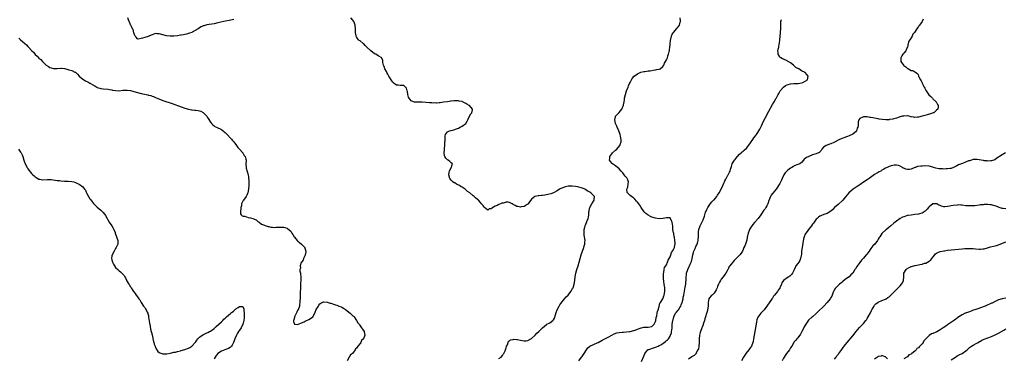
# Model space of a CAD drawing. Units: inches. Extents: x 2619000 to 2622000, y 1512000 to 1515000.
# Drawn here: x 2619484 to 2620024, y 1514352 to 1514538 of the extents above; entities that cross this region are included whole.
import ezdxf

# ---------------------------------------------------------------- set-up
doc = ezdxf.new("R2010")
doc.units = ezdxf.units.IN
doc.header["$MEASUREMENT"] = 0
doc.layers.add('LD26191512_10ft', color=73, linetype='Continuous')

msp = doc.modelspace()

# ---------------------------------------------------------------- linework, layer by layer
at = {"layer": 'LD26191512_10ft'}
for points, elevation in [([(2619601.93, 1514538.07), (2619601, 1514537.9), (2619600.27, 1514537.73), (2619596.36, 1514537), (2619593, 1514536.21), (2619591, 1514535.8), (2619587, 1514535.15), (2619586.48, 1514535), (2619585.35, 1514534.65), (2619585, 1514534.55), (2619583.96, 1514534.04), (2619583, 1514533.54), (2619582.28, 1514533), (2619579, 1514531.11), (2619578.76, 1514531), (2619577.49, 1514530.51), (2619575.93, 1514530.07), (2619575, 1514529.86), (2619574.27, 1514529.73), (2619573, 1514529.48), (2619572.56, 1514529.44), (2619571, 1514529.16), (2619568.93, 1514528.93), (2619566.88, 1514528.88), (2619565, 1514529.08), (2619563, 1514529.63), (2619561, 1514530.26), (2619559.68, 1514530.32), (2619559, 1514530.38), (2619558, 1514530), (2619557, 1514529.74), (2619556.47, 1514529.53), (2619555.28, 1514529), (2619554.82, 1514528.82), (2619553, 1514528.28), (2619551.79, 1514527.79), (2619551, 1514527.72), (2619549.32, 1514527.32), (2619549, 1514527.44), (2619548.36, 1514528.36), (2619547.78, 1514529), (2619547, 1514530.83), (2619546.62, 1514532.62), (2619546.37, 1514533), (2619545.67, 1514534.33), (2619545.38, 1514535), (2619545.25, 1514535.25), (2619545, 1514535.67), (2619544.66, 1514536.66), (2619544.44, 1514537), (2619544.1, 1514537.9), (2619543.73, 1514539)], 8540), ([(2619747, 1514352.16), (2619748.27, 1514353), (2619749, 1514353.85), (2619749.45, 1514354.55), (2619749.79, 1514355), (2619750.48, 1514356.48), (2619750.68, 1514357), (2619751, 1514358), (2619751.19, 1514358.81), (2619751.29, 1514359), (2619751.77, 1514359.77), (2619752.2, 1514361), (2619752.35, 1514361.65), (2619753, 1514361.88), (2619753.45, 1514362.55), (2619755, 1514362.73), (2619755.18, 1514362.82), (2619757, 1514362.66), (2619757.35, 1514362.65), (2619759, 1514362.34), (2619759.85, 1514362.15), (2619761, 1514361.97), (2619762.06, 1514361.94), (2619763, 1514362.06), (2619764.7, 1514363), (2619765, 1514363.2), (2619767, 1514365.05), (2619767.91, 1514366.09), (2619769, 1514367.04), (2619770.98, 1514369), (2619772.04, 1514369.96), (2619773.15, 1514370.85), (2619773.4, 1514371), (2619775, 1514371.77), (2619776.59, 1514373), (2619776.84, 1514373.16), (2619777, 1514373.35), (2619777.64, 1514374.36), (2619778.1, 1514376.1), (2619778.58, 1514377.42), (2619779.08, 1514379), (2619780.11, 1514381), (2619780.43, 1514381.57), (2619781, 1514382.43), (2619783, 1514384.87), (2619784.02, 1514385.98), (2619784.98, 1514387), (2619786.59, 1514389), (2619787.45, 1514390.55), (2619787.72, 1514391), (2619788.37, 1514393), (2619788.72, 1514395), (2619788.94, 1514397.06), (2619789.22, 1514399), (2619789.78, 1514401), (2619790.52, 1514403), (2619791.17, 1514405), (2619791.68, 1514407), (2619792.25, 1514409), (2619793.63, 1514413), (2619793.92, 1514414.08), (2619794.13, 1514415), (2619794.22, 1514416.22), (2619794.31, 1514417), (2619794.25, 1514417.75), (2619794.08, 1514419), (2619793.9, 1514419.9), (2619793.8, 1514421), (2619793.9, 1514422.1), (2619793.9, 1514423), (2619794.21, 1514424.21), (2619794.44, 1514425), (2619795.18, 1514426.82), (2619795.38, 1514427.38), (2619796.03, 1514429), (2619796.23, 1514429.77), (2619796.39, 1514431), (2619796.42, 1514432.42), (2619796.5, 1514433), (2619796.63, 1514433.37), (2619797.02, 1514435), (2619798.12, 1514437), (2619799.31, 1514439), (2619799.36, 1514439.36), (2619799.44, 1514441), (2619799, 1514441.52), (2619797.55, 1514443), (2619797, 1514443.35), (2619795.92, 1514443.92), (2619795, 1514444.55), (2619794.67, 1514444.67), (2619794.12, 1514445), (2619793, 1514445.53), (2619792.18, 1514445.82), (2619791, 1514446.16), (2619790.26, 1514446.26), (2619789, 1514446.55), (2619787.26, 1514446.74), (2619787, 1514446.75), (2619785.33, 1514446.67), (2619785, 1514446.63), (2619783.64, 1514446.36), (2619783, 1514446.17), (2619781.56, 1514445.56), (2619781, 1514445.36), (2619780.76, 1514445.24), (2619780.4, 1514445), (2619779, 1514444.17), (2619777, 1514443.08), (2619775.49, 1514442.51), (2619773.9, 1514442.1), (2619773, 1514441.91), (2619772.2, 1514441.8), (2619771, 1514441.6), (2619770.4, 1514441.6), (2619769, 1514441.42), (2619768.58, 1514441.42), (2619766.95, 1514441.05), (2619766.85, 1514441), (2619765, 1514439.55), (2619764.58, 1514439), (2619763.93, 1514438.07), (2619763.21, 1514437), (2619763, 1514436.82), (2619762.63, 1514436.63), (2619761, 1514435.63), (2619759.31, 1514435.31), (2619759, 1514435.22), (2619757.53, 1514435.53), (2619757, 1514435.61), (2619756.1, 1514436.1), (2619755, 1514436.73), (2619754.43, 1514437), (2619753, 1514437.8), (2619752.11, 1514437.89), (2619751, 1514437.93), (2619749.43, 1514437.43), (2619749, 1514437.37), (2619748.65, 1514437.35), (2619747.98, 1514437), (2619747, 1514436.62), (2619746.09, 1514436.09), (2619745, 1514435.71), (2619743.26, 1514434.74), (2619743, 1514434.35), (2619741.76, 1514434.24), (2619741, 1514433.63), (2619739.19, 1514435), (2619739.09, 1514435.09), (2619738.26, 1514436.26), (2619737.6, 1514437), (2619737, 1514437.78), (2619735.85, 1514439), (2619735.42, 1514439.42), (2619734.34, 1514440.34), (2619733.62, 1514441), (2619733, 1514441.43), (2619731.16, 1514443), (2619729.88, 1514443.88), (2619729, 1514444.71), (2619728.66, 1514445), (2619727, 1514446.1), (2619726.43, 1514446.43), (2619725.52, 1514447), (2619725.19, 1514447.19), (2619725, 1514447.33), (2619723.89, 1514447.89), (2619723, 1514448.45), (2619722.62, 1514448.62), (2619721.94, 1514449), (2619721, 1514449.92), (2619720.18, 1514451), (2619719.71, 1514453), (2619719.78, 1514454.22), (2619719.99, 1514455), (2619721, 1514456.86), (2619721.12, 1514457), (2619721.41, 1514458.59), (2619721.63, 1514459), (2619721, 1514459.49), (2619720.18, 1514460.18), (2619719.25, 1514461), (2619719, 1514461.18), (2619718.04, 1514462.04), (2619717.49, 1514463), (2619717.35, 1514463.35), (2619717.15, 1514465), (2619717.35, 1514466.65), (2619717.37, 1514467.37), (2619717.5, 1514469), (2619717.55, 1514471), (2619717.59, 1514471.59), (2619717.57, 1514473), (2619717.65, 1514474.35), (2619717.86, 1514475), (2619719, 1514476.59), (2619720.1, 1514477), (2619720.81, 1514477.19), (2619721, 1514477.26), (2619722.38, 1514477.62), (2619723.88, 1514478.12), (2619725, 1514478.6), (2619725.86, 1514479), (2619727, 1514479.64), (2619728.95, 1514481.05), (2619729, 1514481.1), (2619729.74, 1514482.26), (2619730.02, 1514483), (2619731.01, 1514485), (2619731.68, 1514486.32), (2619732.24, 1514487), (2619732.56, 1514488.56), (2619732.67, 1514489), (2619730.92, 1514490.92), (2619730.87, 1514491), (2619729.61, 1514491.61), (2619729, 1514492.05), (2619728.31, 1514492.31), (2619727.17, 1514493), (2619727, 1514493.07), (2619725.37, 1514493.37), (2619725, 1514493.51), (2619724.42, 1514493.58), (2619723, 1514493.57), (2619722.45, 1514493.55), (2619721, 1514493.33), (2619720.7, 1514493.3), (2619719, 1514493), (2619716.68, 1514492.68), (2619715, 1514492.4), (2619714.45, 1514492.45), (2619713, 1514492.15), (2619712.33, 1514492.33), (2619711, 1514492.21), (2619710.36, 1514492.36), (2619709, 1514492.45), (2619707, 1514492.67), (2619705, 1514492.76), (2619702.76, 1514492.76), (2619700.84, 1514492.84), (2619700.26, 1514493), (2619699, 1514493.45), (2619697.86, 1514495), (2619697.58, 1514495.58), (2619697.28, 1514497), (2619697, 1514498.61), (2619696.9, 1514499), (2619696.46, 1514500.46), (2619695.97, 1514501), (2619695, 1514501.92), (2619693.99, 1514501.99), (2619693, 1514501.89), (2619691.95, 1514502.05), (2619691, 1514502.09), (2619689.69, 1514503), (2619689.3, 1514503.3), (2619689, 1514503.67), (2619688.44, 1514504.44), (2619686.86, 1514507), (2619686.2, 1514508.2), (2619685.72, 1514509), (2619685.5, 1514509.5), (2619684.67, 1514511), (2619684.27, 1514512.27), (2619683.89, 1514513), (2619683.5, 1514514.5), (2619683.48, 1514515), (2619683.53, 1514515.53), (2619683, 1514516.8), (2619682.96, 1514516.96), (2619682.91, 1514517), (2619681, 1514518.24), (2619679.65, 1514519), (2619679, 1514519.32), (2619676.91, 1514520.91), (2619674.76, 1514523), (2619673.84, 1514523.84), (2619673, 1514524.75), (2619672.7, 1514525), (2619671, 1514526.33), (2619670.61, 1514526.61), (2619670.16, 1514527), (2619669.6, 1514527.6), (2619669, 1514528.65), (2619668.86, 1514528.86), (2619668.81, 1514529), (2619668.8, 1514529.2), (2619668.55, 1514531), (2619668.58, 1514533), (2619668.38, 1514535), (2619668, 1514536), (2619667.58, 1514537), (2619667, 1514537.71), (2619665.9, 1514539)], 8540), ([(2619790.86, 1514351), (2619792.36, 1514353), (2619792.66, 1514353.34), (2619793.5, 1514354.5), (2619793.78, 1514355), (2619795.06, 1514357), (2619795.91, 1514358.09), (2619797, 1514358.93), (2619799, 1514359.91), (2619801, 1514360.75), (2619801.48, 1514361), (2619803.73, 1514362.27), (2619807, 1514363.9), (2619809, 1514364.95), (2619810.23, 1514365.77), (2619811.67, 1514366.33), (2619813, 1514366.54), (2619814.6, 1514366.6), (2619815.32, 1514366.68), (2619817, 1514366.81), (2619818.61, 1514367), (2619819.1, 1514367.1), (2619821, 1514367.59), (2619821.82, 1514367.82), (2619823, 1514368.3), (2619825, 1514368.97), (2619825.21, 1514369), (2619826.6, 1514369.4), (2619827, 1514369.43), (2619829, 1514369.36), (2619831, 1514369.76), (2619831.57, 1514370.43), (2619832.16, 1514371), (2619833, 1514372.44), (2619833.15, 1514373), (2619833.38, 1514374.62), (2619833.69, 1514375.69), (2619833.86, 1514377), (2619833.95, 1514378.05), (2619834.37, 1514379), (2619835, 1514380.79), (2619835.37, 1514382.63), (2619835.67, 1514383), (2619837, 1514384.96), (2619837.5, 1514386.5), (2619837.77, 1514387), (2619838.09, 1514389), (2619838.02, 1514390.02), (2619838, 1514391), (2619837.81, 1514391.81), (2619837.71, 1514393), (2619837.55, 1514394.45), (2619837.43, 1514395), (2619837.38, 1514395.38), (2619837.27, 1514397), (2619837.32, 1514399), (2619837.46, 1514399.46), (2619837.71, 1514401), (2619837.93, 1514402.07), (2619838.61, 1514403), (2619839, 1514403.67), (2619839.56, 1514405), (2619839.84, 1514406.16), (2619840.5, 1514407), (2619841, 1514407.99), (2619841.4, 1514409), (2619841.66, 1514410.34), (2619842.3, 1514411), (2619843, 1514412.3), (2619843.29, 1514413), (2619843.51, 1514414.49), (2619843.7, 1514415), (2619843.62, 1514415.62), (2619843.57, 1514417), (2619843.32, 1514418.68), (2619843.2, 1514419), (2619843.13, 1514419.13), (2619843, 1514420.65), (2619842.89, 1514420.89), (2619842.86, 1514421.14), (2619842.52, 1514423), (2619842.46, 1514424.46), (2619842.39, 1514425), (2619842.25, 1514425.75), (2619842.05, 1514427), (2619841.7, 1514427.7), (2619841.18, 1514429), (2619841, 1514429.31), (2619840.61, 1514429.39), (2619839, 1514429.34), (2619837.19, 1514429), (2619837, 1514428.94), (2619835, 1514428.84), (2619833, 1514429.08), (2619831, 1514429.7), (2619830.12, 1514430.12), (2619829, 1514430.75), (2619828.7, 1514431), (2619827.66, 1514431.66), (2619827, 1514432.22), (2619826.64, 1514432.64), (2619825, 1514434.99), (2619824.27, 1514436.27), (2619823.77, 1514437), (2619823, 1514438), (2619822.56, 1514438.55), (2619821.56, 1514439.56), (2619821, 1514440.06), (2619820.48, 1514440.48), (2619819.76, 1514441), (2619819, 1514441.58), (2619817.51, 1514443), (2619817.33, 1514443.33), (2619817.16, 1514445), (2619817.76, 1514446.24), (2619817.98, 1514447.98), (2619818.22, 1514449), (2619817.8, 1514450.2), (2619817.48, 1514451), (2619817.25, 1514451.25), (2619817, 1514451.55), (2619816.28, 1514452.28), (2619815.83, 1514453), (2619815, 1514454.02), (2619814.5, 1514454.5), (2619814.09, 1514455), (2619813, 1514456.18), (2619811, 1514457.83), (2619809.44, 1514459), (2619809.2, 1514459.2), (2619808.2, 1514460.2), (2619807.71, 1514461), (2619807.98, 1514462.02), (2619807.92, 1514463), (2619809, 1514464.5), (2619809.41, 1514465), (2619811, 1514466.37), (2619811.68, 1514467), (2619813.33, 1514469), (2619813.58, 1514469.59), (2619814.03, 1514471), (2619814.09, 1514472.09), (2619814.01, 1514473), (2619813.67, 1514474.33), (2619813.52, 1514475), (2619812.79, 1514477), (2619811.92, 1514479), (2619811.66, 1514479.66), (2619811.06, 1514481), (2619810.56, 1514483), (2619811, 1514484.71), (2619811.09, 1514485), (2619811.98, 1514486.02), (2619813, 1514487.11), (2619814.41, 1514489), (2619814.63, 1514489.37), (2619815.26, 1514490.74), (2619815.33, 1514491), (2619815.38, 1514491.38), (2619815.76, 1514493), (2619815.96, 1514494.04), (2619816.03, 1514495), (2619816.47, 1514497), (2619817.13, 1514499), (2619817.88, 1514501), (2619818.22, 1514501.78), (2619818.7, 1514503), (2619819, 1514503.58), (2619819.69, 1514505), (2619820.19, 1514505.81), (2619821.2, 1514507), (2619823, 1514508.37), (2619824.58, 1514509), (2619824.86, 1514509.14), (2619826.5, 1514509.5), (2619827, 1514509.56), (2619828.22, 1514509.78), (2619829, 1514509.86), (2619830.01, 1514510.01), (2619831.66, 1514510.34), (2619833, 1514510.5), (2619833.41, 1514510.59), (2619835, 1514510.82), (2619835.41, 1514511), (2619837, 1514512.25), (2619837.49, 1514513), (2619837.89, 1514514.11), (2619838.5, 1514515), (2619839, 1514515.94), (2619839.45, 1514517), (2619839.76, 1514518.24), (2619840.14, 1514519), (2619840.5, 1514520.5), (2619840.56, 1514521), (2619840.58, 1514521.42), (2619840.81, 1514523), (2619841, 1514524.65), (2619841.21, 1514526.79), (2619841.24, 1514527), (2619841.37, 1514527.37), (2619841.72, 1514529), (2619842, 1514530), (2619843, 1514531.1), (2619844.48, 1514533), (2619844.65, 1514533.35), (2619845, 1514533.58), (2619846.06, 1514535), (2619846.54, 1514536.54), (2619846.67, 1514537), (2619846.66, 1514537.34), (2619846.47, 1514539)], 8550), ([(2619825.35, 1514350.65), (2619826.48, 1514353.52), (2619827.1, 1514354.9), (2619827.15, 1514355), (2619827.83, 1514355.83), (2619828.72, 1514357), (2619828.88, 1514357.12), (2619829.19, 1514357.19), (2619831.88, 1514358.12), (2619833, 1514358.4), (2619833.43, 1514358.57), (2619834.34, 1514359), (2619835, 1514359.29), (2619835.79, 1514359.79), (2619837, 1514360.52), (2619838.46, 1514361.54), (2619839, 1514362.02), (2619839.54, 1514362.46), (2619840, 1514363), (2619841, 1514364.5), (2619841.24, 1514365), (2619841.66, 1514366.34), (2619841.76, 1514367), (2619841.83, 1514367.83), (2619841.98, 1514369), (2619842.15, 1514371), (2619842.42, 1514373), (2619842.53, 1514373.47), (2619842.94, 1514375), (2619843, 1514375.13), (2619843.98, 1514377), (2619844.39, 1514377.61), (2619845.28, 1514378.72), (2619845.49, 1514379), (2619846.28, 1514380.28), (2619846.75, 1514381), (2619847, 1514381.6), (2619847.39, 1514382.61), (2619847.51, 1514383), (2619848.03, 1514385), (2619848.18, 1514385.82), (2619848.43, 1514387), (2619848.83, 1514389.17), (2619849.26, 1514391.26), (2619849.55, 1514393), (2619849.61, 1514394.39), (2619849.68, 1514395), (2619849.73, 1514395.73), (2619849.72, 1514397), (2619849.85, 1514398.15), (2619849.99, 1514399), (2619850.67, 1514401), (2619851.42, 1514402.58), (2619851.6, 1514403), (2619851.99, 1514403.99), (2619852.44, 1514405), (2619852.6, 1514405.4), (2619852.96, 1514407), (2619853.35, 1514409), (2619853.7, 1514410.3), (2619853.93, 1514411), (2619854.62, 1514412.62), (2619855, 1514413.57), (2619855.51, 1514414.49), (2619855.77, 1514415), (2619856.13, 1514416.13), (2619856.35, 1514417), (2619856.28, 1514417.72), (2619856.48, 1514419), (2619856.55, 1514420.55), (2619856.44, 1514421), (2619856.44, 1514421.56), (2619856.71, 1514423), (2619857.42, 1514425), (2619859, 1514428.26), (2619859.82, 1514430.18), (2619860, 1514431), (2619860.41, 1514432.41), (2619860.62, 1514433), (2619861, 1514433.9), (2619861.35, 1514434.65), (2619861.54, 1514435), (2619863, 1514437.14), (2619863.89, 1514438.11), (2619864.79, 1514439), (2619865, 1514439.28), (2619866.46, 1514441), (2619867, 1514441.83), (2619867.83, 1514443), (2619868.99, 1514445.01), (2619869.8, 1514447), (2619870.39, 1514448.39), (2619870.67, 1514449), (2619871, 1514449.62), (2619871.45, 1514450.55), (2619871.69, 1514451), (2619872.66, 1514452.66), (2619872.84, 1514453), (2619873.52, 1514454.48), (2619873.77, 1514455), (2619874.11, 1514456.11), (2619874.34, 1514457), (2619874.5, 1514457.5), (2619875.03, 1514459), (2619876.26, 1514461), (2619876.6, 1514461.4), (2619877, 1514461.95), (2619877.91, 1514463), (2619879, 1514464.18), (2619879.89, 1514465), (2619880.45, 1514465.55), (2619881, 1514465.95), (2619881.54, 1514466.46), (2619883, 1514467.79), (2619885, 1514470.39), (2619885.37, 1514471), (2619886.21, 1514472.21), (2619886.84, 1514473.16), (2619887, 1514473.36), (2619887.65, 1514474.35), (2619888.2, 1514475), (2619889, 1514476.18), (2619889.64, 1514477), (2619890.08, 1514477.92), (2619890.73, 1514479), (2619891, 1514479.74), (2619891.59, 1514481), (2619892.01, 1514481.99), (2619893, 1514483.99), (2619895, 1514487.75), (2619897, 1514491.44), (2619897.88, 1514493), (2619899.07, 1514494.93), (2619899.18, 1514495.18), (2619900.12, 1514497), (2619900.45, 1514497.55), (2619901, 1514498.57), (2619901.2, 1514499), (2619903.03, 1514501), (2619904.18, 1514501.82), (2619905, 1514502.18), (2619905.58, 1514502.42), (2619907, 1514502.83), (2619908.71, 1514503), (2619909.06, 1514503.06), (2619911, 1514503.06), (2619911.08, 1514503.08), (2619913, 1514503.3), (2619913.6, 1514503.6), (2619915, 1514504.21), (2619916.21, 1514505), (2619916.6, 1514507), (2619915.93, 1514507.93), (2619915, 1514509), (2619913, 1514510), (2619911.51, 1514511), (2619911.14, 1514511.14), (2619911, 1514511.24), (2619909.83, 1514511.83), (2619909, 1514512.64), (2619908.77, 1514512.77), (2619908.54, 1514513), (2619907, 1514514.24), (2619905.26, 1514515.26), (2619905, 1514515.44), (2619903, 1514516.27), (2619902.5, 1514516.5), (2619901.6, 1514517), (2619901.26, 1514517.26), (2619901, 1514517.6), (2619900.18, 1514519), (2619900.13, 1514520.13), (2619900.06, 1514521), (2619900.18, 1514521.82), (2619900.44, 1514523), (2619900.76, 1514524.76), (2619900.87, 1514525.13), (2619900.99, 1514527), (2619901.17, 1514529), (2619901.43, 1514530.57), (2619901.41, 1514531.41), (2619901.6, 1514533), (2619901.59, 1514533.59), (2619901.62, 1514535), (2619901.69, 1514535.69), (2619901.7, 1514537), (2619901.98, 1514538.02)], 8560), ([(2619979.7, 1514538.3), (2619979, 1514537.01), (2619977.57, 1514535), (2619977.32, 1514534.68), (2619977, 1514534.24), (2619976.5, 1514533.5), (2619976.19, 1514533), (2619974.83, 1514531), (2619973.97, 1514530.03), (2619973.52, 1514529), (2619973, 1514527.97), (2619972.25, 1514527), (2619971.79, 1514526.21), (2619971.38, 1514525), (2619971.04, 1514522.96), (2619971, 1514522.84), (2619970.29, 1514521.71), (2619970.14, 1514521), (2619969, 1514519.64), (2619968.57, 1514519), (2619967.9, 1514518.1), (2619967.38, 1514517), (2619967.43, 1514515.43), (2619967.4, 1514515), (2619968.82, 1514513), (2619969, 1514512.85), (2619970.05, 1514512.05), (2619971, 1514511.27), (2619971.19, 1514511.19), (2619971.51, 1514511), (2619973, 1514510.2), (2619974.04, 1514510.04), (2619975, 1514509.41), (2619976.43, 1514508.43), (2619977, 1514507.33), (2619977.12, 1514507.12), (2619977.15, 1514507), (2619977.26, 1514506.74), (2619978.19, 1514505), (2619978.52, 1514504.52), (2619979, 1514503.33), (2619979.12, 1514503.12), (2619979.25, 1514502.75), (2619980.13, 1514501), (2619980.46, 1514500.46), (2619981, 1514499.33), (2619981.13, 1514499.13), (2619981.18, 1514499), (2619982.81, 1514496.81), (2619983.81, 1514495.81), (2619984.69, 1514495), (2619985, 1514494.65), (2619986.77, 1514493), (2619986.82, 1514492.82), (2619987, 1514492.53), (2619987.49, 1514491.49), (2619987.84, 1514491), (2619987.85, 1514490.15), (2619987.6, 1514489), (2619987, 1514488.3), (2619985.43, 1514487), (2619985.13, 1514486.87), (2619983.66, 1514486.34), (2619981.84, 1514485.84), (2619980.54, 1514485.46), (2619979, 1514485.03), (2619977, 1514484.57), (2619976.52, 1514484.52), (2619975, 1514484.44), (2619974.48, 1514484.48), (2619973, 1514484.78), (2619972.8, 1514484.8), (2619972.03, 1514485), (2619971, 1514485.22), (2619970.8, 1514485.2), (2619969, 1514485.18), (2619968.15, 1514485), (2619967, 1514484.68), (2619966.54, 1514484.54), (2619965, 1514483.97), (2619963.6, 1514483.6), (2619963, 1514483.4), (2619961.19, 1514483.19), (2619961, 1514483.16), (2619959.14, 1514483.14), (2619957.24, 1514483.24), (2619955.46, 1514483.46), (2619955, 1514483.57), (2619953.78, 1514483.78), (2619953, 1514483.98), (2619952.11, 1514484.11), (2619951, 1514484.41), (2619950.44, 1514484.44), (2619949, 1514484.77), (2619948.72, 1514484.72), (2619947, 1514484.77), (2619946.47, 1514484.47), (2619945, 1514483.84), (2619944.34, 1514483), (2619944.02, 1514481.98), (2619943.94, 1514481), (2619943.93, 1514479.93), (2619943.79, 1514479), (2619943.54, 1514478.46), (2619943.1, 1514477), (2619943, 1514476.85), (2619941, 1514475.15), (2619940.72, 1514475), (2619939.47, 1514474.53), (2619939, 1514474.33), (2619938.12, 1514473.88), (2619937, 1514473.56), (2619936.65, 1514473.35), (2619935.73, 1514473), (2619935, 1514472.8), (2619933, 1514471.98), (2619931.33, 1514471), (2619931, 1514470.83), (2619930.64, 1514470.64), (2619929, 1514469.88), (2619928.27, 1514469.73), (2619927, 1514469.19), (2619926.49, 1514469), (2619925, 1514468.05), (2619924.09, 1514467), (2619923.66, 1514466.34), (2619923, 1514465.58), (2619922.76, 1514465.24), (2619922.29, 1514465), (2619921, 1514464.49), (2619920.34, 1514464.34), (2619919, 1514463.87), (2619917, 1514463.05), (2619915.6, 1514462.4), (2619915, 1514461.8), (2619914.46, 1514461.54), (2619914.04, 1514461), (2619913, 1514459.75), (2619911.96, 1514459), (2619911, 1514458.54), (2619909, 1514457.8), (2619908.54, 1514457.46), (2619907.67, 1514457), (2619907, 1514456.6), (2619905.5, 1514455.5), (2619905, 1514455.12), (2619904.88, 1514455), (2619904.06, 1514453.94), (2619903.3, 1514453), (2619903, 1514452.52), (2619902.28, 1514451), (2619901.92, 1514450.08), (2619901, 1514448.16), (2619900.39, 1514447), (2619899.86, 1514446.14), (2619899.02, 1514445), (2619897.16, 1514442.84), (2619897, 1514442.62), (2619896.26, 1514441.74), (2619895.89, 1514441), (2619895.24, 1514439.24), (2619895.08, 1514438.92), (2619894.44, 1514437), (2619893.94, 1514435.94), (2619893.45, 1514435), (2619893, 1514434.32), (2619892.37, 1514433.63), (2619891.99, 1514433), (2619891, 1514431.54), (2619890.57, 1514431), (2619889.17, 1514429), (2619887.24, 1514426.76), (2619886.28, 1514425.72), (2619885, 1514423.8), (2619884.51, 1514423), (2619884.1, 1514421.9), (2619883.68, 1514421), (2619883.27, 1514419.27), (2619883.24, 1514419), (2619883.23, 1514418.77), (2619882.93, 1514417.07), (2619882.29, 1514415), (2619881.92, 1514414.08), (2619881.43, 1514413), (2619881, 1514411.93), (2619880.56, 1514411), (2619879.97, 1514410.03), (2619879.18, 1514409), (2619877.16, 1514407), (2619876.11, 1514405.89), (2619873.74, 1514403), (2619873.39, 1514402.61), (2619873, 1514401.73), (2619872.7, 1514401.29), (2619872.61, 1514401), (2619872.22, 1514400.22), (2619871.52, 1514399), (2619871, 1514398.27), (2619870.06, 1514397), (2619869, 1514395.64), (2619868.57, 1514395), (2619867.99, 1514394.01), (2619867.51, 1514393), (2619867, 1514391.74), (2619866.67, 1514391), (2619866.13, 1514389.87), (2619865.66, 1514389), (2619865, 1514388.02), (2619863.96, 1514387), (2619863.49, 1514386.51), (2619862.49, 1514385.51), (2619862.2, 1514385), (2619862.04, 1514384.04), (2619861.76, 1514383), (2619861.74, 1514381), (2619861.49, 1514379), (2619861.37, 1514378.63), (2619860.94, 1514376.94), (2619860.31, 1514375), (2619859.95, 1514374.05), (2619859.71, 1514373), (2619859.13, 1514371.13), (2619859, 1514370.77), (2619858.5, 1514369.5), (2619858.34, 1514369), (2619857.59, 1514367), (2619857.45, 1514366.55), (2619857.07, 1514365), (2619856.91, 1514363), (2619856.89, 1514361), (2619856.68, 1514359), (2619856.43, 1514357.57), (2619856.21, 1514357), (2619855.3, 1514355.3), (2619855.19, 1514355), (2619855.12, 1514354.88), (2619855, 1514354.8), (2619854.07, 1514353.93), (2619853, 1514353.39), (2619852.8, 1514353.2), (2619851, 1514351.88)], 8570), ([(2619483.94, 1514527.94), (2619485, 1514526.97), (2619486.1, 1514526.1), (2619487.22, 1514525), (2619488.18, 1514524.18), (2619489, 1514523.3), (2619489.16, 1514523.16), (2619489.29, 1514523), (2619491.15, 1514521), (2619492.09, 1514520.09), (2619493, 1514518.97), (2619494.06, 1514518.06), (2619495, 1514516.98), (2619496.11, 1514516.11), (2619497, 1514514.99), (2619499, 1514513.01), (2619500.3, 1514512.3), (2619501, 1514511.76), (2619501.64, 1514511.64), (2619503, 1514511.22), (2619505, 1514511.3), (2619507, 1514511.44), (2619507.41, 1514511.41), (2619509, 1514511.21), (2619511, 1514510.68), (2619511.47, 1514510.53), (2619513, 1514510.09), (2619514.71, 1514509.29), (2619515, 1514509.18), (2619516.13, 1514508.13), (2619517.15, 1514507), (2619519, 1514505.34), (2619520.53, 1514504.53), (2619521, 1514504.23), (2619521.89, 1514503.89), (2619523, 1514503.18), (2619523.13, 1514503.13), (2619523.3, 1514503), (2619525, 1514502), (2619525.67, 1514501.67), (2619526.69, 1514501), (2619527, 1514500.83), (2619528.41, 1514500.42), (2619529, 1514500.22), (2619530.15, 1514500.15), (2619533, 1514499.93), (2619533.74, 1514499.74), (2619535, 1514499.5), (2619535.39, 1514499.39), (2619537.09, 1514499.09), (2619539, 1514499.05), (2619541, 1514499.27), (2619543, 1514499.4), (2619543.39, 1514499.39), (2619545.2, 1514499.2), (2619547, 1514498.69), (2619549, 1514498.07), (2619551, 1514497.57), (2619552.85, 1514497.15), (2619554.73, 1514496.73), (2619555, 1514496.65), (2619556.35, 1514496.35), (2619557, 1514496.12), (2619557.87, 1514495.87), (2619559, 1514495.4), (2619559.88, 1514495), (2619563, 1514493.75), (2619567.96, 1514491.96), (2619573, 1514490.2), (2619575, 1514489.52), (2619577, 1514488.93), (2619578.63, 1514488.63), (2619579, 1514488.54), (2619580.45, 1514488.45), (2619581, 1514488.35), (2619582.26, 1514488.26), (2619583, 1514488.07), (2619583.79, 1514487.79), (2619585, 1514487.13), (2619585.16, 1514487), (2619586.98, 1514485), (2619587.75, 1514483.75), (2619589, 1514481.89), (2619589.68, 1514481), (2619590.32, 1514480.32), (2619591, 1514479.75), (2619591.43, 1514479.43), (2619592.3, 1514479), (2619595, 1514477.75), (2619596.03, 1514477), (2619596.57, 1514476.57), (2619597, 1514476.2), (2619598.22, 1514475), (2619600.08, 1514473), (2619600.48, 1514472.48), (2619601, 1514471.92), (2619601.39, 1514471.39), (2619601.77, 1514471), (2619603.35, 1514469), (2619603.98, 1514467.98), (2619604.97, 1514467), (2619606.71, 1514465), (2619606.82, 1514464.82), (2619607, 1514464.59), (2619607.58, 1514463.58), (2619608.1, 1514463), (2619608.42, 1514461.58), (2619608.57, 1514461), (2619608.58, 1514460.58), (2619608.48, 1514459), (2619608.6, 1514457), (2619608.66, 1514456.66), (2619609.67, 1514453), (2619609.81, 1514451.81), (2619609.94, 1514451), (2619609.97, 1514449.97), (2619610.02, 1514449), (2619609.98, 1514447.98), (2619609.98, 1514447), (2619609.82, 1514445), (2619609.47, 1514443), (2619609.35, 1514442.65), (2619609, 1514441.75), (2619608.68, 1514441), (2619607.18, 1514439), (2619607.09, 1514438.91), (2619607, 1514438.78), (2619606.13, 1514437), (2619606, 1514436), (2619605.71, 1514435), (2619605.69, 1514434.31), (2619605.54, 1514433), (2619605.56, 1514431.56), (2619605.88, 1514431), (2619606.39, 1514430.39), (2619607, 1514430.22), (2619607.82, 1514430.18), (2619609.62, 1514429.62), (2619611, 1514429.34), (2619612.24, 1514429), (2619612.8, 1514428.8), (2619613, 1514428.63), (2619614.17, 1514428.17), (2619615, 1514427.34), (2619615.64, 1514427), (2619617, 1514425.87), (2619618.61, 1514425.39), (2619619, 1514425.19), (2619619.49, 1514425), (2619620.63, 1514424.63), (2619621, 1514424.6), (2619622.18, 1514424.18), (2619623, 1514424.25), (2619624.07, 1514424.07), (2619625, 1514424.2), (2619626.16, 1514424.16), (2619627, 1514424.28), (2619628.17, 1514424.17), (2619629, 1514424.17), (2619631, 1514423.61), (2619631.4, 1514423.4), (2619633, 1514422.03), (2619633.58, 1514421), (2619634.15, 1514420.15), (2619634.83, 1514419), (2619635, 1514418.81), (2619636.5, 1514417), (2619636.75, 1514416.75), (2619637, 1514416.58), (2619637.87, 1514415.87), (2619639, 1514415), (2619640.71, 1514413), (2619640.79, 1514412.79), (2619641.28, 1514411), (2619641.28, 1514410.72), (2619640.93, 1514409), (2619640.85, 1514408.85), (2619640.03, 1514407), (2619639.82, 1514406.18), (2619639, 1514405.13), (2619638.81, 1514404.81), (2619638.2, 1514403), (2619638.31, 1514401.69), (2619638.06, 1514401), (2619638.08, 1514400.08), (2619638.32, 1514399), (2619638.4, 1514398.4), (2619638.47, 1514397), (2619638.52, 1514396.52), (2619638.47, 1514395), (2619638.4, 1514393.6), (2619638.4, 1514393), (2619638.39, 1514392.39), (2619638.31, 1514391), (2619638.29, 1514390.29), (2619638.23, 1514389), (2619638.11, 1514385), (2619638.03, 1514384.03), (2619638, 1514383), (2619637.8, 1514381.8), (2619637.74, 1514381), (2619637.07, 1514378.93), (2619637, 1514378.83), (2619636.45, 1514377.55), (2619635.15, 1514375.15), (2619635.09, 1514375), (2619635.1, 1514374.9), (2619635, 1514374.75), (2619634.64, 1514373.36), (2619634.45, 1514373), (2619634.45, 1514372.45), (2619635.02, 1514371.02), (2619637, 1514370.82), (2619637.33, 1514371), (2619639, 1514371.76), (2619640.3, 1514372.3), (2619641, 1514372.68), (2619641.75, 1514373), (2619642.55, 1514373.45), (2619643, 1514373.64), (2619643.89, 1514374.11), (2619645.06, 1514375), (2619646.18, 1514377), (2619646.34, 1514377.66), (2619647, 1514379.04), (2619648.15, 1514381), (2619648.48, 1514381.52), (2619649, 1514382.14), (2619649.47, 1514382.53), (2619651, 1514383.25), (2619651.21, 1514383.21), (2619653, 1514383.09), (2619654.6, 1514382.6), (2619655, 1514382.49), (2619657, 1514381.84), (2619658.75, 1514381.25), (2619659, 1514381.18), (2619659.44, 1514381), (2619660.58, 1514380.58), (2619661, 1514380.39), (2619661.9, 1514379.9), (2619663, 1514379.15), (2619665.67, 1514377), (2619667, 1514375.7), (2619667.37, 1514375.37), (2619667.7, 1514375), (2619669.13, 1514373), (2619669.84, 1514371.84), (2619670.45, 1514371), (2619670.65, 1514370.65), (2619671, 1514370.16), (2619671.89, 1514369), (2619672.31, 1514368.31), (2619673.2, 1514367), (2619673.22, 1514366.78), (2619673.62, 1514365), (2619672.98, 1514363), (2619671.88, 1514362.12), (2619671.52, 1514361), (2619671, 1514360.5), (2619669.79, 1514359), (2619669, 1514357.96), (2619668.47, 1514357.53), (2619668.33, 1514357), (2619667, 1514355.24), (2619666.8, 1514355), (2619665.75, 1514354.25), (2619664.98, 1514353.02), (2619663.99, 1514351)], 8530), ([(2619483.8, 1514467), (2619485, 1514465.4), (2619485.34, 1514465), (2619485.87, 1514463.87), (2619486.25, 1514463), (2619486.8, 1514461), (2619487, 1514460.34), (2619487.48, 1514459), (2619488.49, 1514457), (2619489, 1514456.14), (2619491, 1514453.64), (2619491.71, 1514453), (2619492.41, 1514452.41), (2619493, 1514451.75), (2619493.49, 1514451.49), (2619495, 1514450.6), (2619495.5, 1514450.5), (2619497, 1514450.26), (2619499.65, 1514450.35), (2619501, 1514450.33), (2619501.7, 1514450.3), (2619503.94, 1514450.06), (2619505, 1514449.87), (2619506.27, 1514449.73), (2619507, 1514449.6), (2619509, 1514449.44), (2619509.44, 1514449.44), (2619511, 1514449.4), (2619513, 1514449.29), (2619514.21, 1514449), (2619515, 1514448.77), (2619516.14, 1514448.14), (2619517, 1514447.72), (2619519, 1514446.29), (2619520.07, 1514445), (2619520.47, 1514444.47), (2619521, 1514443.34), (2619521.11, 1514443.11), (2619521.14, 1514443), (2619522.18, 1514441), (2619523, 1514439.8), (2619523.36, 1514439.36), (2619525, 1514437.26), (2619526.1, 1514436.1), (2619527, 1514435.24), (2619529, 1514433.51), (2619529.52, 1514433), (2619530.25, 1514432.25), (2619531, 1514431.29), (2619531.12, 1514431.12), (2619531.43, 1514430.57), (2619532.35, 1514429), (2619532.62, 1514428.62), (2619533.58, 1514427), (2619534.94, 1514425), (2619535.7, 1514423.7), (2619536.04, 1514423), (2619536.73, 1514421.27), (2619536.87, 1514420.87), (2619537.62, 1514419), (2619538.29, 1514417), (2619538.28, 1514416.28), (2619538.3, 1514415), (2619537.38, 1514413), (2619537, 1514412.46), (2619536.19, 1514411), (2619535.1, 1514409), (2619535, 1514408.44), (2619534.82, 1514407), (2619535, 1514406.25), (2619535.41, 1514405), (2619535.9, 1514403.9), (2619536.5, 1514403), (2619537, 1514402.13), (2619538.18, 1514401), (2619538.62, 1514400.62), (2619539, 1514400.23), (2619539.78, 1514399.78), (2619541, 1514398.46), (2619541.77, 1514397.77), (2619542.02, 1514397), (2619542.49, 1514396.49), (2619543, 1514395.09), (2619543.04, 1514395.04), (2619543.09, 1514394.91), (2619544.28, 1514393), (2619544.58, 1514392.58), (2619545, 1514391.77), (2619545.35, 1514391.35), (2619545.52, 1514391), (2619546.5, 1514389.5), (2619546.91, 1514388.91), (2619547, 1514388.76), (2619547.81, 1514387.81), (2619548.32, 1514387), (2619549, 1514386), (2619549.76, 1514385), (2619550.32, 1514384.32), (2619551.09, 1514383), (2619552.41, 1514381), (2619553, 1514380.2), (2619553.49, 1514379.49), (2619553.76, 1514379), (2619554.3, 1514377.7), (2619554.66, 1514377), (2619554.75, 1514376.75), (2619555, 1514375.73), (2619555.12, 1514375.12), (2619555.14, 1514374.86), (2619555.63, 1514371.63), (2619555.96, 1514370.04), (2619556.26, 1514368.26), (2619557, 1514365.26), (2619557.36, 1514363.36), (2619557.46, 1514363), (2619557.67, 1514362.33), (2619557.98, 1514361), (2619558.14, 1514360.14), (2619558.7, 1514359), (2619558.74, 1514358.74), (2619559, 1514358.22), (2619559.72, 1514357), (2619560.14, 1514356.14), (2619561, 1514355.59), (2619561.31, 1514355.31), (2619563, 1514354.81), (2619563.17, 1514354.83), (2619565, 1514354.73), (2619565.19, 1514354.81), (2619567.12, 1514355.12), (2619569, 1514355.62), (2619569.79, 1514355.79), (2619571, 1514356.15), (2619572.52, 1514356.52), (2619573, 1514356.67), (2619575, 1514357.2), (2619577, 1514357.9), (2619577.7, 1514358.3), (2619578.86, 1514359), (2619579, 1514359.1), (2619580.71, 1514361), (2619581, 1514361.41), (2619581.63, 1514362.37), (2619582.19, 1514363), (2619583, 1514363.86), (2619584.85, 1514365.15), (2619587, 1514366.23), (2619587.55, 1514366.45), (2619588.54, 1514367), (2619589, 1514367.29), (2619591, 1514368.7), (2619591.39, 1514369), (2619592.23, 1514369.77), (2619593.68, 1514371), (2619595, 1514372.39), (2619595.74, 1514373), (2619596.28, 1514373.72), (2619597, 1514374.37), (2619597.82, 1514375), (2619599, 1514375.96), (2619600.18, 1514377), (2619600.63, 1514377.37), (2619601, 1514377.64), (2619601.74, 1514378.26), (2619603, 1514379.38), (2619604.19, 1514380.19), (2619605, 1514380.68), (2619606.72, 1514380.72), (2619607, 1514380.35), (2619607.39, 1514379.39), (2619607.27, 1514378.73), (2619607.49, 1514377), (2619607.56, 1514375.56), (2619607.5, 1514375), (2619607.43, 1514374.57), (2619607.3, 1514373), (2619607, 1514371.66), (2619606.8, 1514371), (2619605.83, 1514369), (2619605, 1514367.75), (2619604.45, 1514367), (2619603.85, 1514366.15), (2619603.25, 1514365), (2619602.44, 1514363), (2619602.07, 1514361.93), (2619601.69, 1514361), (2619601, 1514359.63), (2619600.54, 1514359), (2619599.78, 1514358.22), (2619599, 1514357.76), (2619596.91, 1514356.91), (2619595, 1514356.21), (2619593.04, 1514354.96), (2619592.18, 1514353.82), (2619591.59, 1514353), (2619591, 1514352.11)], 8520), ([(2620024.81, 1514465), (2620023, 1514463.94), (2620021.54, 1514463), (2620021, 1514462.53), (2620020.01, 1514461.99), (2620018.88, 1514461.12), (2620017, 1514460.53), (2620016.64, 1514460.64), (2620015, 1514460.44), (2620014.59, 1514460.59), (2620013, 1514460.63), (2620012.71, 1514460.71), (2620009, 1514461.39), (2620008.61, 1514461.39), (2620007, 1514461.3), (2620006.06, 1514461), (2620005, 1514460.69), (2620004.53, 1514460.53), (2620001.23, 1514459.23), (2619999.48, 1514458.52), (2619999, 1514458.34), (2619998.08, 1514457.92), (2619997, 1514457.39), (2619996.29, 1514457), (2619995, 1514456.47), (2619994.47, 1514456.47), (2619993, 1514456.14), (2619992.22, 1514456.22), (2619991, 1514456.11), (2619990.16, 1514456.16), (2619989, 1514456.18), (2619988.26, 1514456.26), (2619986.59, 1514456.59), (2619985.31, 1514457), (2619985, 1514457.14), (2619983, 1514457.67), (2619980.22, 1514457.78), (2619979, 1514457.67), (2619978.28, 1514457.72), (2619976.57, 1514457.43), (2619975.4, 1514457), (2619975, 1514456.88), (2619973, 1514456.03), (2619971.92, 1514455.92), (2619971, 1514455.77), (2619970.08, 1514456.08), (2619969, 1514456.52), (2619968.67, 1514456.67), (2619968.23, 1514457), (2619967, 1514457.66), (2619966.02, 1514457.98), (2619965, 1514458.22), (2619963.79, 1514458.21), (2619963, 1514458.05), (2619962.15, 1514457.85), (2619961, 1514457.44), (2619960.71, 1514457.29), (2619959.95, 1514457), (2619959, 1514456.55), (2619957.99, 1514455.99), (2619957, 1514455.41), (2619956.34, 1514455), (2619955.5, 1514454.5), (2619955, 1514454.28), (2619954.23, 1514453.77), (2619953, 1514453.1), (2619950.01, 1514451), (2619949, 1514450.27), (2619947, 1514448.88), (2619945, 1514447.44), (2619943.52, 1514446.48), (2619941.29, 1514445), (2619938.93, 1514443), (2619937.95, 1514442.05), (2619937, 1514440.82), (2619935.55, 1514439), (2619935, 1514438.48), (2619933.32, 1514437), (2619933, 1514436.75), (2619931.05, 1514435), (2619930.05, 1514433.95), (2619929, 1514432.99), (2619927, 1514431.78), (2619925.12, 1514431.12), (2619923.49, 1514430.51), (2619923, 1514430.26), (2619922.25, 1514429.75), (2619921.5, 1514429), (2619921, 1514428.54), (2619919.83, 1514427), (2619919.49, 1514426.51), (2619919, 1514425.95), (2619918.34, 1514425), (2619916.82, 1514423), (2619916.09, 1514421.91), (2619915.35, 1514421), (2619915, 1514420.39), (2619914.39, 1514419), (2619914.13, 1514417.87), (2619913.24, 1514413), (2619913.01, 1514411.01), (2619912.88, 1514409.12), (2619912.78, 1514408.78), (2619912.45, 1514407), (2619912.06, 1514405.94), (2619911.41, 1514405), (2619911, 1514404.36), (2619909.9, 1514403), (2619909.6, 1514402.4), (2619908.91, 1514400.91), (2619908.07, 1514399), (2619907.61, 1514398.39), (2619907, 1514397.75), (2619906.59, 1514397.41), (2619905.99, 1514397), (2619905, 1514396.48), (2619903.04, 1514394.96), (2619902.25, 1514393.75), (2619902.04, 1514393), (2619901.27, 1514391.27), (2619901.13, 1514391), (2619901, 1514390.79), (2619900.23, 1514389.77), (2619899.76, 1514389), (2619898.2, 1514387), (2619897.66, 1514386.34), (2619897, 1514385.4), (2619896.83, 1514385.17), (2619894.02, 1514381), (2619892.42, 1514379), (2619890.77, 1514377.23), (2619890.58, 1514377), (2619889.55, 1514375.55), (2619889.14, 1514375), (2619889.09, 1514374.91), (2619888.55, 1514373.45), (2619888.35, 1514372.35), (2619888.07, 1514371), (2619887.9, 1514370.1), (2619887.33, 1514367), (2619886.67, 1514363), (2619886.37, 1514361.63), (2619886.26, 1514361), (2619885.48, 1514359), (2619884.48, 1514357.52), (2619884.15, 1514357), (2619882.52, 1514355), (2619881.91, 1514354.09), (2619881.11, 1514353), (2619880.14, 1514351)], 8580), ([(2620025, 1514434.23), (2620023.55, 1514434.45), (2620023, 1514434.46), (2620021.3, 1514435), (2620021, 1514435.11), (2620019.66, 1514435.66), (2620018.12, 1514436.12), (2620017, 1514436.39), (2620016.43, 1514436.43), (2620015, 1514436.63), (2620014.59, 1514436.59), (2620013, 1514436.61), (2620012.52, 1514436.52), (2620011, 1514436.41), (2620010.26, 1514436.26), (2620007.98, 1514435.98), (2620007, 1514435.88), (2620005, 1514435.85), (2620003.95, 1514435.95), (2620003, 1514436.02), (2620001, 1514436.3), (2620000.35, 1514436.35), (2619999, 1514436.39), (2619998.36, 1514436.36), (2619996.06, 1514436.06), (2619993, 1514435.54), (2619991.44, 1514435.44), (2619991, 1514435.44), (2619989.74, 1514435.74), (2619989, 1514436.05), (2619988.28, 1514436.28), (2619987.08, 1514437), (2619987, 1514437.03), (2619985, 1514436.99), (2619983, 1514435.36), (2619982.63, 1514435), (2619981.89, 1514434.11), (2619980.89, 1514433.11), (2619980.73, 1514433), (2619979, 1514431.99), (2619977.61, 1514431.61), (2619977, 1514431.4), (2619975, 1514431.11), (2619973, 1514430.89), (2619971.32, 1514430.68), (2619971, 1514430.6), (2619969, 1514429.96), (2619968.37, 1514429.63), (2619967, 1514428.97), (2619965, 1514427.58), (2619964.2, 1514427), (2619963.54, 1514426.46), (2619961.99, 1514425), (2619961, 1514424.17), (2619959.56, 1514423), (2619959.23, 1514422.77), (2619959, 1514422.54), (2619957.24, 1514421), (2619957, 1514420.74), (2619955.88, 1514419), (2619955.49, 1514418.51), (2619955, 1514417.67), (2619954.65, 1514417), (2619953.06, 1514415), (2619952.07, 1514413.93), (2619951, 1514412.52), (2619950.02, 1514411), (2619949, 1514409.68), (2619948.69, 1514409.31), (2619948.45, 1514409), (2619947, 1514407.28), (2619945.92, 1514406.08), (2619945, 1514404.94), (2619943.26, 1514402.74), (2619942.52, 1514401.48), (2619942.26, 1514401), (2619941.06, 1514399), (2619941, 1514398.93), (2619939.98, 1514398.02), (2619939, 1514397.08), (2619937, 1514395.67), (2619935.55, 1514394.45), (2619935, 1514393.96), (2619934.51, 1514393.49), (2619933.76, 1514393), (2619933, 1514392.21), (2619931.69, 1514391), (2619931.45, 1514390.55), (2619931, 1514390.02), (2619930.49, 1514389), (2619930.12, 1514388.12), (2619929.77, 1514387), (2619929.52, 1514386.48), (2619929, 1514385.66), (2619928.81, 1514385.19), (2619928.68, 1514385), (2619927.01, 1514383), (2619925.12, 1514381), (2619921.99, 1514378.01), (2619921, 1514376.96), (2619919, 1514375.1), (2619918.85, 1514375), (2619916.83, 1514373.17), (2619916.14, 1514372.14), (2619915.3, 1514371), (2619915, 1514370.54), (2619914.45, 1514369.55), (2619914.19, 1514369), (2619913.36, 1514367.36), (2619913.13, 1514366.87), (2619913, 1514366.66), (2619912.44, 1514365.56), (2619911, 1514363.64), (2619910.41, 1514363), (2619909.78, 1514362.22), (2619909, 1514361.29), (2619908.78, 1514361), (2619907.64, 1514359), (2619907, 1514358), (2619906.63, 1514357.37), (2619906.38, 1514357), (2619904.8, 1514355), (2619904.07, 1514353.93), (2619903.41, 1514353), (2619903, 1514352.37), (2619902.32, 1514351)], 8590), ([(2619931, 1514351.88), (2619931.96, 1514353), (2619932.39, 1514353.61), (2619933, 1514354.4), (2619933.25, 1514354.75), (2619933.46, 1514355), (2619935, 1514357.15), (2619935.79, 1514358.21), (2619936.4, 1514359), (2619938.02, 1514361), (2619941, 1514364.59), (2619942.96, 1514367), (2619944.81, 1514369.19), (2619945, 1514369.38), (2619945.76, 1514370.24), (2619946.57, 1514371), (2619947, 1514371.48), (2619948.26, 1514373), (2619948.56, 1514373.44), (2619949, 1514374.15), (2619949.5, 1514375), (2619950.7, 1514377.3), (2619951.37, 1514378.63), (2619951.57, 1514379), (2619952.72, 1514381), (2619952.83, 1514381.17), (2619953, 1514381.41), (2619953.75, 1514382.25), (2619955, 1514383.19), (2619955.31, 1514383.31), (2619957, 1514384.02), (2619959, 1514384.8), (2619959.33, 1514385), (2619960.32, 1514385.68), (2619961, 1514386.11), (2619961.99, 1514387), (2619963, 1514387.98), (2619963.97, 1514389), (2619964.46, 1514389.54), (2619965, 1514390.05), (2619965.94, 1514391), (2619967, 1514392.11), (2619967.81, 1514393), (2619968.29, 1514393.71), (2619968.88, 1514395), (2619968.96, 1514396.97), (2619969.11, 1514398.89), (2619969.11, 1514399), (2619970.28, 1514401), (2619970.63, 1514401.37), (2619971.9, 1514402.1), (2619973, 1514402.6), (2619973.32, 1514402.68), (2619975, 1514403.21), (2619975.29, 1514403.29), (2619977, 1514403.63), (2619977.84, 1514403.84), (2619979, 1514404.01), (2619980.44, 1514404.44), (2619981, 1514404.54), (2619982.03, 1514405), (2619983, 1514405.61), (2619983.75, 1514406.25), (2619984.4, 1514407), (2619985, 1514407.83), (2619985.93, 1514409), (2619986.44, 1514409.57), (2619987, 1514409.98), (2619987.62, 1514410.38), (2619989, 1514410.91), (2619991, 1514411.3), (2619991.34, 1514411.34), (2619993, 1514411.54), (2619997, 1514411.93), (2620001, 1514412.43), (2620002.53, 1514412.53), (2620003, 1514412.59), (2620004.57, 1514412.57), (2620005, 1514412.59), (2620006.49, 1514412.49), (2620007, 1514412.47), (2620008.35, 1514412.35), (2620010.24, 1514412.24), (2620011, 1514412.24), (2620012.33, 1514412.33), (2620013, 1514412.44), (2620014.91, 1514412.91), (2620016.58, 1514413.42), (2620018.22, 1514413.78), (2620019, 1514413.99), (2620019.82, 1514414.18), (2620021, 1514414.6), (2620025, 1514416.25)], 8600), ([(2620025, 1514385.29), (2620023, 1514384.96), (2620021, 1514384.39), (2620019.88, 1514383.88), (2620019, 1514383.46), (2620017.36, 1514382.64), (2620017, 1514382.51), (2620015.99, 1514382.01), (2620015, 1514381.63), (2620013.52, 1514381), (2620013, 1514380.76), (2620011, 1514379.96), (2620009.51, 1514379.51), (2620007.98, 1514379), (2620007.27, 1514378.73), (2620007, 1514378.66), (2620005.85, 1514378.15), (2620005, 1514377.88), (2620004.39, 1514377.61), (2620002.91, 1514377.09), (2620002.7, 1514377), (2620001, 1514376.17), (2619999.21, 1514375), (2619996.84, 1514373.16), (2619993.52, 1514371), (2619993.21, 1514370.79), (2619993, 1514370.66), (2619992.05, 1514369.95), (2619990.66, 1514369), (2619989, 1514367.95), (2619987.07, 1514366.93), (2619985, 1514366), (2619984.27, 1514365.73), (2619983, 1514364.89), (2619981, 1514363.04), (2619980.03, 1514361.97), (2619979.56, 1514361), (2619979, 1514360.24), (2619977.87, 1514359), (2619977.39, 1514358.61), (2619977, 1514358.15), (2619976.23, 1514357.77), (2619975.72, 1514357), (2619975, 1514356.33), (2619973.47, 1514355), (2619973.18, 1514354.82), (2619973, 1514354.6), (2619971.82, 1514354.18), (2619971, 1514353.14), (2619970.87, 1514353.13), (2619970.75, 1514353), (2619969, 1514352.14)], 8610), ([(2619995, 1514351.54), (2619997.36, 1514353), (2619998.34, 1514353.66), (2619999, 1514353.99), (2619999.63, 1514354.37), (2620001, 1514355.06), (2620003, 1514356.45), (2620003.69, 1514357), (2620005, 1514358.18), (2620006.12, 1514359), (2620007, 1514359.51), (2620009, 1514360.57), (2620009.68, 1514361), (2620010.52, 1514361.48), (2620011, 1514361.75), (2620011.79, 1514362.21), (2620013, 1514362.82), (2620015, 1514363.65), (2620017, 1514364.35), (2620019, 1514365.12), (2620020.27, 1514365.73), (2620021, 1514366.12), (2620023.8, 1514367.8), (2620025, 1514368.48)], 8620), ([(2619960.14, 1514352.14), (2619959.18, 1514353), (2619959, 1514353.14), (2619958.85, 1514353.15), (2619957, 1514353.85), (2619956.55, 1514353.45), (2619955, 1514353.32), (2619954.87, 1514353.13), (2619954.6, 1514353), (2619953, 1514351.93)], 8610)]:
    msp.add_lwpolyline(points, dxfattribs=dict(at, elevation=elevation))

doc.saveas('drawing.dxf')
